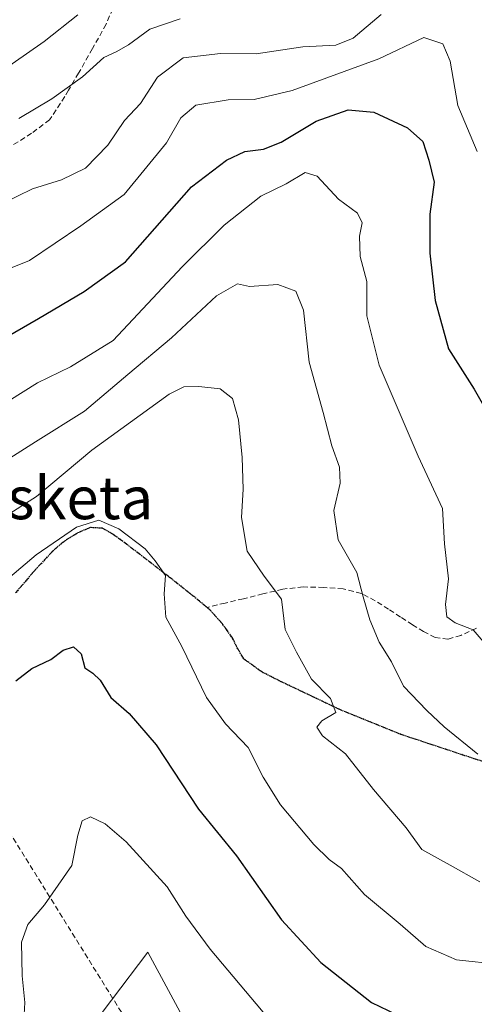
# Model space of a CAD drawing. Units: metres. Extents: x 617247 to 620687, y 4754881 to 4757254.
# Drawn here: x 620370 to 620455, y 4755748 to 4755933 of the extents above; entities that cross this region are included whole.
import ezdxf
from ezdxf.enums import TextEntityAlignment as Align

# ---------------------------------------------------------------- set-up
doc = ezdxf.new("R2010")
doc.units = ezdxf.units.M
doc.header["$MEASUREMENT"] = 0
doc.linetypes.add('TRAZOS2', pattern=[0.375, 0.25, -0.125])
doc.linetypes.add('TRAZOSX2', pattern=[1.5, 1, -0.5])
for name, color, linetype, lineweight in [('Conducción de agua lineal', 5, 'TRAZOSX2', 0), ('Curva de nivel maestra', 36, 'Continuous', 30), ('Curva de nivel normal', 36, 'Continuous', 0), ('Matorral', 135, 'Continuous', 0), ('Matorral CxS', 135, 'Continuous', 0), ('Prado', 92, 'Continuous', 0), ('Prado CxS', 92, 'Continuous', 0), ('Ruta', 19, 'TRAZOS2', 30), ('Senda', 19, 'TRAZOSX2', 0), ('Texto cartográfico', 19, 'Continuous', 0)]:
    doc.layers.add(name, color=color, linetype=linetype, lineweight=lineweight)
doc.styles.add('Arial', font='txt', dxfattribs={"height": 0.2})

# ---------------------------------------------------------------- blocks, each defined once
blk = doc.blocks.new('*U152')
at = {"layer": 'Prado CxS', "color": 92, "linetype": 'Continuous', "lineweight": 0}
blk.add_polyline3d([(620358.91, 4755738.32, 625.45), (620351.88, 4755753.18, 628.03), (620351.83, 4755753.28, 628.04), (620346.21, 4755764.15, 629.1), (620343.48, 4755769.36, 629.68), (620354.15, 4755765.69, 628.15), (620354.15, 4755765.69, 628.15), (620373.23, 4755731.09, 618.36), (620393.69, 4755758.16, 617.35), (620410.17, 4755727.66, 614.51)], dxfattribs=at)
blk = doc.blocks.new('*U157')
at = {"layer": 'Matorral CxS', "color": 135, "linetype": 'Continuous', "lineweight": 0}
blk.add_polyline3d([(620410.17, 4755727.66, 614.51), (620393.69, 4755758.16, 617.35), (620373.23, 4755731.09, 618.36)], dxfattribs=at)
blk = doc.blocks.new('*U186')
at = {"layer": 'Curva de nivel normal', "color": 36, "linetype": 'Continuous', "lineweight": 0}
blk.add_polyline3d([(620455.66, 4755908.68, 655), (620452.03, 4755917.34, 655), (620450.54, 4755925.64, 655), (620449.16, 4755928.92, 655), (620445.63, 4755930.12, 655), (620437.18, 4755926.1, 655), (620420.83, 4755920.14, 655), (620413.73, 4755918.42, 655), (620408.85, 4755918.39, 655), (620402.72, 4755917.36, 655), (620399.94, 4755914.98, 655), (620397.26, 4755910.33, 655), (620389.3, 4755900.6, 655), (620381.12, 4755894.71, 655), (620371.46, 4755888.16, 655), (620364.28, 4755885.27, 655)], dxfattribs=at)
blk = doc.blocks.new('*U189')
at = {"layer": 'Curva de nivel normal', "color": 36, "linetype": 'Continuous', "lineweight": 0}
blk.add_polyline3d([(620355.11, 4755843.01, 640), (620372.61, 4755854.07, 640), (620381.82, 4755859.84, 640), (620389.93, 4755866.72, 640), (620398.15, 4755873.62, 640), (620406.65, 4755881.53, 640), (620410.59, 4755883.79, 640), (620412.83, 4755883.3, 640), (620418.18, 4755883.64, 640), (620421.53, 4755882.42, 640), (620422.99, 4755878.81, 640), (620424.04, 4755869.06, 640), (620426.68, 4755859.63, 640), (620428.3, 4755853.34, 640), (620429.78, 4755849.34, 640), (620429.88, 4755846.34, 640), (620428.67, 4755841.17, 640), (620429.52, 4755835.67, 640), (620433, 4755829.52, 640), (620434.2, 4755824.95, 640), (620435.44, 4755820.63, 640), (620437.22, 4755816.45, 640), (620439.52, 4755812.75, 640), (620441.77, 4755808.12, 640), (620446.2, 4755803.57, 640), (620449.41, 4755800.48, 640), (620455.76, 4755795.38, 640)], dxfattribs=at)
blk = doc.blocks.new('*U221')
at = {"layer": 'Curva de nivel normal', "color": 36, "linetype": 'Continuous', "lineweight": 0}
blk.add_polyline3d([(620364.81, 4755860.12, 645), (620372.98, 4755865.16, 645), (620379.19, 4755868.16, 645), (620387.22, 4755873.11, 645), (620400.15, 4755887.01, 645), (620408.08, 4755894.83, 645), (620414.99, 4755900.25, 645), (620419.75, 4755902.61, 645), (620423.31, 4755904.74, 645), (620425.55, 4755904.05, 645), (620429.59, 4755899.68, 645), (620433.17, 4755897.08, 645), (620434, 4755895.28, 645), (620433.53, 4755892.74, 645), (620433.64, 4755888.94, 645), (620434.89, 4755884.21, 645), (620434.91, 4755877.79, 645), (620437.23, 4755868.47, 645), (620444.53, 4755851.4, 645), (620449.14, 4755841.58, 645), (620449.5, 4755834.91, 645), (620450.27, 4755828.36, 645), (620449.72, 4755823.51, 645), (620449.96, 4755821.19, 645), (620451.5, 4755820.05, 645), (620454.91, 4755818.75, 645), (620457.9, 4755815.22, 645)], dxfattribs=at)
blk = doc.blocks.new('*U230')
at = {"layer": 'Curva de nivel normal', "color": 36, "linetype": 'Continuous', "lineweight": 0}
blk.add_polyline3d([(620366.41, 4755898.88, 660), (620372.02, 4755901.65, 660), (620377.48, 4755903.33, 660), (620382.03, 4755905.51, 660), (620386.23, 4755909.84, 660), (620389.35, 4755914.47, 660), (620392.35, 4755917.68, 660), (620395.54, 4755922.66, 660), (620400.36, 4755926.31, 660), (620407.36, 4755927.09, 660), (620414.07, 4755927.02, 660), (620422.87, 4755928.34, 660), (620429.07, 4755928.64, 660), (620432.32, 4755929.98, 660), (620437.62, 4755934.4, 660)], dxfattribs=at)
blk = doc.blocks.new('*U236')
at = {"layer": 'Curva de nivel maestra', "color": 36, "linetype": 'Continuous', "lineweight": 30}
blk.add_polyline3d([(620362.99, 4755871.42, 650), (620373.18, 4755877.27, 650), (620381.72, 4755882.38, 650), (620389.52, 4755887.92, 650), (620401.96, 4755902.01, 650), (620408.49, 4755907.02, 650), (620411.96, 4755908.67, 650), (620415.45, 4755909.1, 650), (620418.76, 4755910.44, 650), (620425.37, 4755914.35, 650), (620431.38, 4755916.48, 650), (620436.2, 4755916.06, 650), (620442.55, 4755913.12, 650), (620445.4, 4755910.53, 650), (620446.55, 4755907.03, 650), (620447.54, 4755902.88, 650), (620446.75, 4755896.87, 650), (620446.75, 4755889.53, 650), (620447.74, 4755880.65, 650), (620450.28, 4755871.57, 650), (620455.06, 4755863.97, 650), (620459.54, 4755856.21, 650)], dxfattribs=at)
blk = doc.blocks.new('*U247')
at = {"layer": 'Curva de nivel maestra', "color": 36, "linetype": 'Continuous', "lineweight": 30}
blk.add_polyline3d([(620368.91, 4755809.13, 625), (620371.92, 4755811.5, 625), (620375.45, 4755813.15, 625), (620377.78, 4755814.9, 625), (620379.72, 4755815.56, 625), (620381.17, 4755814.25, 625), (620381.85, 4755811.57, 625), (620383.36, 4755810.62, 625), (620384.74, 4755809.3, 625), (620386.76, 4755805.99, 625), (620390.23, 4755803.02, 625), (620395.3, 4755797.11, 625), (620403.23, 4755785.01, 625), (620410.4, 4755776.25, 625), (620418.86, 4755764.24, 625), (620426.27, 4755756.17, 625), (620435.8, 4755748.7, 625), (620443.58, 4755744.92, 625)], dxfattribs=at)

msp = doc.modelspace()

# ---------------------------------------------------------------- linework, layer by layer
at = {"layer": 'Conducción de agua lineal', "color": 5, "linetype": 'TRAZOSX2', "lineweight": 0}
msp.add_polyline3d([(620679.83, 4755328.7, 570.63), (620650.67, 4755336.86, 571.32), (620617.38, 4755346.15, 572.51), (620600.61, 4755350.6, 572.89), (620597.03, 4755351.56, 572.94), (620591.44, 4755352.84, 573.04), (620569.43, 4755357.34, 573.64), (620540.69, 4755361.82, 575.07), (620512.37, 4755408.02, 579.22), (620448.72, 4755483.62, 585.56), (620427.78, 4755657.18, 603.82), (620423.6, 4755690.8, 607), (620322.96, 4755852.67, 650.81), (620321.04, 4755855.58, 651.58)], dxfattribs=at)
at = {"layer": 'Curva de nivel normal', "color": 36, "linetype": 'Continuous', "lineweight": 0}
for points in [[(620262.24, 4755934.72, 670), (620264.97, 4755932.47, 670), (620267.98, 4755931.3, 670), (620271.62, 4755931.18, 670), (620281.29, 4755928.24, 670), (620285.53, 4755926.28, 670), (620289.79, 4755924.65, 670), (620299.29, 4755920.43, 670), (620307.49, 4755917.69, 670), (620311.62, 4755915.84, 670), (620315.45, 4755913.33, 670), (620323.7, 4755910.21, 670), (620332.47, 4755908.24, 670), (620340.31, 4755908.09, 670), (620349.23, 4755911.11, 670), (620355.48, 4755915.3, 670), (620359.78, 4755919.36, 670), (620363.78, 4755921.94, 670), (620368.18, 4755925.16, 670), (620374.23, 4755929.35, 670), (620380.58, 4755934.34, 670)], [(620399.78, 4755933.62, 665), (620394.11, 4755931.65, 665), (620390.11, 4755928.74, 665), (620387.78, 4755927.39, 665), (620385.45, 4755926.36, 665), (620381.45, 4755922.72, 665), (620375.7, 4755918.6, 665), (620369.47, 4755914.86, 665)], [(620366.41, 4755839.71, 635), (620372.77, 4755843.84, 635), (620383.22, 4755852.53, 635), (620397.72, 4755863.07, 635), (620400.47, 4755864.4, 635), (620403.34, 4755864.46, 635), (620407.31, 4755864.06, 635), (620409.62, 4755862.25, 635), (620410.76, 4755858.22, 635), (620411.44, 4755851.16, 635), (620411.62, 4755845.18, 635), (620411.33, 4755839.86, 635), (620412.41, 4755833.5, 635), (620415.58, 4755828.8, 635), (620418.84, 4755824.5, 635), (620419.57, 4755818.83, 635), (620421.68, 4755814.52, 635), (620424.48, 4755809.46, 635), (620428.06, 4755805.85, 635), (620429.06, 4755803.22, 635), (620426.41, 4755801.61, 635), (620425.48, 4755800.46, 635), (620426.55, 4755798.8, 635), (620430.88, 4755795.44, 635), (620436.15, 4755788.71, 635), (620442.31, 4755781.54, 635), (620445.21, 4755777.44, 635), (620450.59, 4755774.49, 635), (620456.14, 4755771.37, 635)], [(620367.77, 4755828.63, 630), (620372.71, 4755832.86, 630), (620380.28, 4755838.04, 630), (620384.48, 4755839.33, 630), (620388.28, 4755837.74, 630), (620393.19, 4755833.97, 630), (620395.13, 4755831.69, 630), (620397.07, 4755828.96, 630), (620396.78, 4755825.54, 630), (620397.1, 4755821.14, 630), (620400.12, 4755815.58, 630), (620404.76, 4755805.99, 630), (620408.35, 4755801.04, 630), (620412.6, 4755796.64, 630), (620415.38, 4755791.06, 630), (620418.66, 4755785.84, 630), (620424.94, 4755778.38, 630), (620427.83, 4755775.55, 630), (620430.11, 4755773.85, 630), (620434.46, 4755768.97, 630), (620441.16, 4755763.38, 630), (620445.97, 4755759.2, 630), (620451.75, 4755756.72, 630), (620459.96, 4755755.84, 630)], [(620419.74, 4755741.72, 620), (620405.41, 4755758.7, 620), (620400.88, 4755764.89, 620), (620397.33, 4755770.42, 620), (620389.65, 4755778.88, 620), (620385.7, 4755782.26, 620), (620382.92, 4755783.57, 620), (620381.39, 4755782.83, 620), (620380.57, 4755780.11, 620), (620379.4, 4755774.41, 620), (620374.28, 4755767.01, 620), (620371.14, 4755763.34, 620), (620369.95, 4755760.01, 620), (620370.08, 4755753.68, 620), (620370.59, 4755748.69, 620), (620370.19, 4755741.9, 620)]]:
    msp.add_polyline3d(points, dxfattribs=at)
at = {"layer": 'Matorral', "color": 135, "linetype": 'Continuous', "lineweight": 0}
msp.add_polyline3d([(620570.38, 4755689.65, 641.49), (620531.39, 4755714.92, 631.13), (620504.68, 4755721.15, 622.63), (620483.68, 4755718.31, 617.84), (620482.81, 4755718.51, 617.76), (620482.77, 4755718.52, 617.76), (620464.51, 4755709.28, 614.11), (620440.1, 4755689.13, 607.92), (620414.76, 4755719.16, 613.01), (620410.17, 4755727.66, 614.51), (620393.69, 4755758.16, 617.35), (620373.23, 4755731.09, 618.36), (620354.15, 4755765.69, 628.15), (620348.84, 4755767.51, 628.91), (620343.8, 4755769.25, 629.63), (620343.48, 4755769.36, 629.68)], dxfattribs=at)
at = {"layer": 'Prado', "color": 92, "linetype": 'Continuous', "lineweight": 0}
msp.add_polyline3d([(620570.38, 4755689.65, 641.49), (620531.39, 4755714.92, 631.13), (620504.68, 4755721.15, 622.63), (620483.68, 4755718.31, 617.84), (620482.81, 4755718.51, 617.76), (620482.77, 4755718.52, 617.76), (620464.51, 4755709.28, 614.11), (620440.1, 4755689.13, 607.92), (620414.76, 4755719.16, 613.01), (620410.17, 4755727.66, 614.51), (620393.69, 4755758.16, 617.35), (620373.23, 4755731.09, 618.36), (620354.15, 4755765.69, 628.15), (620348.84, 4755767.51, 628.91), (620343.8, 4755769.25, 629.63), (620343.48, 4755769.36, 629.68)], dxfattribs=at)
at = {"layer": 'Ruta', "color": 19, "linetype": 'TRAZOS2', "lineweight": 30}
for points in [[(620404.85, 4755822.95, 630.94), (620401.8, 4755825.47, 630.6), (620398.11, 4755828.38, 630.01), (620393.55, 4755831.91, 629.97), (620388.96, 4755835.42, 629.6), (620387.11, 4755836.73, 629.49), (620385.18, 4755837.85, 629.42), (620382.86, 4755837.96, 629.28), (620380.51, 4755836.95, 629.23), (620378.03, 4755835.41, 629.22), (620375.84, 4755833.56, 628.83), (620372.26, 4755829.69, 628.66), (620368.86, 4755825.69, 628.37)], [(620462.96, 4755791.96, 640.89), (620454.76, 4755794.61, 639.4), (620441.31, 4755799.07, 637.08), (620429.92, 4755803.69, 634.86), (620418.78, 4755808.99, 633.43), (620415.15, 4755810.82, 632.85), (620411.8, 4755813.27, 632.18), (620410.65, 4755815.15, 631.92), (620409.69, 4755817.11, 631.74), (620407.7, 4755819.94, 631.47), (620405.4, 4755822.49, 631.02), (620404.85, 4755822.95, 630.94)]]:
    msp.add_polyline3d(points, dxfattribs=at)
at = {"layer": 'Senda', "color": 19, "linetype": 'TRAZOSX2', "lineweight": 0}
for points in [[(620387.12, 4755935.55, 668.73), (620385.89, 4755932.63, 667.54), (620383.33, 4755928.02, 666.4), (620380.7, 4755923.42, 665.38), (620378.82, 4755920.19, 664.91), (620378.12, 4755918.98, 664.55), (620375.26, 4755914.65, 663.69), (620371.87, 4755912.09, 663.25), (620368.22, 4755909.79, 663.31)], [(620404.85, 4755822.95, 630.94), (620401.8, 4755825.47, 630.6), (620398.11, 4755828.38, 630.01), (620393.55, 4755831.91, 629.97), (620388.96, 4755835.42, 629.6), (620387.11, 4755836.73, 629.49), (620385.18, 4755837.85, 629.42), (620382.86, 4755837.96, 629.28), (620380.51, 4755836.95, 629.23), (620378.03, 4755835.41, 629.22), (620375.84, 4755833.56, 628.83), (620372.26, 4755829.69, 628.66), (620368.86, 4755825.69, 628.37)], [(620455.51, 4755819.05, 644.97), (620452.57, 4755817.69, 644.09), (620450.16, 4755817.01, 643.3), (620447.77, 4755817.31, 642.64), (620445.58, 4755818.42, 642.27), (620443.48, 4755819.67, 642.01), (620441.24, 4755821.15, 641.59), (620439, 4755822.62, 641), (620436.47, 4755824.2, 640.33), (620433.88, 4755825.56, 639.72), (620430.45, 4755826.46, 638.7), (620426.78, 4755826.71, 637.37), (620422.92, 4755826.81, 636.51), (620419.1, 4755826.39, 635.33), (620415.37, 4755825.5, 634), (620411.68, 4755824.6, 632.91), (620408.26, 4755823.78, 631.73), (620404.85, 4755822.95, 630.94)], [(620462.96, 4755791.96, 640.89), (620454.76, 4755794.61, 639.4), (620441.31, 4755799.07, 637.08), (620429.92, 4755803.69, 634.86), (620418.78, 4755808.99, 633.43), (620415.15, 4755810.82, 632.85), (620411.8, 4755813.27, 632.18), (620410.65, 4755815.15, 631.92), (620409.69, 4755817.11, 631.74), (620407.7, 4755819.94, 631.47), (620405.4, 4755822.49, 631.02), (620404.85, 4755822.95, 630.94)]]:
    msp.add_polyline3d(points, dxfattribs=at)

# ---------------------------------------------------------------- block references
at = {"layer": 'Curva de nivel maestra', "color": 36, "linetype": 'Continuous', "lineweight": 30}
for name in ['*U236', '*U247']:
    msp.add_blockref(name, (0, 0), dxfattribs=at)
at = {"layer": 'Curva de nivel normal', "color": 36, "linetype": 'Continuous', "lineweight": 0}
for name in ['*U230', '*U186', '*U221', '*U189']:
    msp.add_blockref(name, (0, 0), dxfattribs=at)
at = {"layer": 'Matorral CxS', "color": 135, "linetype": 'Continuous', "lineweight": 0}
msp.add_blockref('*U157', (0, 0), dxfattribs=at)
at = {"layer": 'Prado CxS', "color": 92, "linetype": 'Continuous', "lineweight": 0}
msp.add_blockref('*U152', (0, 0), dxfattribs=at)

# ---------------------------------------------------------------- texts
at = {"layer": 'Texto cartográfico', "color": 19, "linetype": 'Continuous', "lineweight": 0, "style": 'Arial'}
msp.add_text('Asketa', height=8, dxfattribs=at).set_placement((620377.69, 4755843.54), align=Align.MIDDLE_CENTER)

doc.saveas('drawing.dxf')
